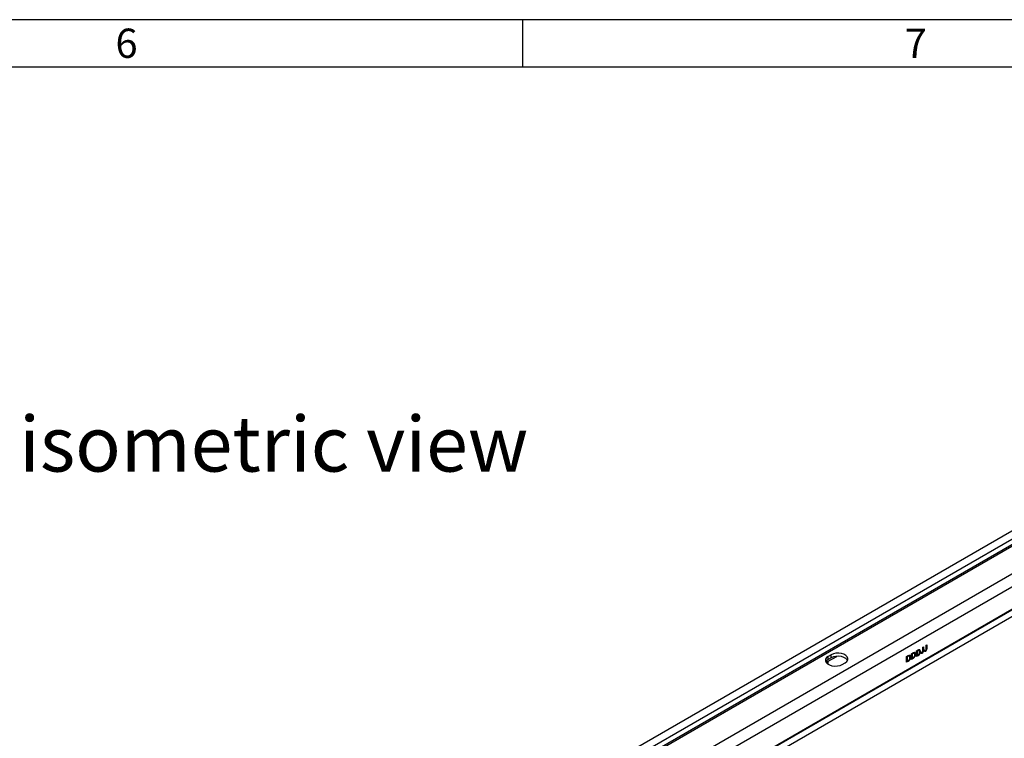
# Model space of a CAD drawing. Units: millimetres. Extents: x 56 to 3304, y 56 to 2320.
# Drawn here: x 2225 to 2724, y 1956 to 2320 of the extents above; entities that cross this region are included whole.
import ezdxf

# ---------------------------------------------------------------- set-up
doc = ezdxf.new("R2010")
doc.units = ezdxf.units.MM
doc.header["$LTSCALE"] = 8
doc.layers.add('HAURATON_FRAME_LOGO', color=1, linetype='Continuous')
doc.layers.add('HAURATON_TEXT', color=40, linetype='Continuous')
doc.layers.add('HAURATON_PRODUCT_CONTOUR', color=7, linetype='Continuous', lineweight=25)
doc.styles.add('SLDTEXTSTYLE1', font='GOTHIC.TTF', dxfattribs={"width": 0.913})
doc.styles.add('SLDTEXTSTYLE2', font='ARIAL.TTF', dxfattribs={"width": 0.948})

msp = doc.modelspace()

# ---------------------------------------------------------------- linework, layer by layer
at = {"layer": 'HAURATON_FRAME_LOGO'}
for p, q in [((3304, 2320), (56, 2320)), ((2480, 2320), (2480, 2296)), ((3280, 2296), (80, 2296))]:
    msp.add_line(p, q, dxfattribs=at)
at = {"layer": 'HAURATON_PRODUCT_CONTOUR'}
for p, q in [((2939.31, 2182.91), (2234.32, 1775.93)), ((2941.9, 2180.17), (2236.92, 1773.19)), ((2941.9, 2177.43), (2236.92, 1770.45)), ((2942.26, 2176.82), (2237.27, 1769.84)), ((2954.42, 2169.8), (2249.43, 1762.82)), ((2957.25, 2164.9), (2252.26, 1757.92)), ((2957.25, 2153.47), (2252.26, 1746.49)), ((2957.29, 2153.19), (2252.31, 1746.21)), ((2958.17, 2150.31), (2253.18, 1743.33)), ((2682.91, 2002.04), (2683.26, 2002.24)), ((2682.91, 2000.07), (2682.91, 2002.04)), ((2683.12, 2002.16), (2683.12, 2000.38)), ((2683.26, 2002.24), (2683.26, 2000.3)), ((2684.62, 2003.03), (2684.97, 2003.23)), ((2684.62, 2001.06), (2684.62, 2003.03)), ((2684.83, 2003.15), (2684.83, 2001.37)), ((2684.83, 2001.37), (2684.97, 2001.29)), ((2684.97, 2003.23), (2684.97, 2001.29)), ((2636.43, 1998.23), (2635.02, 1997.41)), ((2635.02, 1994.96), (2639.27, 1997.42)), ((2635.02, 1995.78), (2635.02, 1997.41)), ((2636.43, 1996.6), (2635.02, 1995.78)), ((2636.43, 1996.6), (2636.43, 1998.23)), ((2674.69, 1997.29), (2675.54, 1997.78)), ((2674.69, 1994.43), (2674.69, 1997.29)), ((2675.4, 1997.54), (2674.9, 1997.25)), ((2674.9, 1997.25), (2674.9, 1995.05)), ((2674.9, 1997.25), (2675.04, 1997.16)), ((2675.54, 1997.45), (2675.04, 1997.16)), ((2675.04, 1997.16), (2675.04, 1994.97)), ((2675.4, 1997.54), (2675.54, 1997.45)), ((2675.99, 1997.67), (2675.81, 1997.71)), ((2675.81, 1997.71), (2675.95, 1997.63)), ((2676.15, 1997.58), (2675.97, 1997.69)), ((2676.58, 1997.13), (2676.72, 1997.05)), ((2677.17, 1998.72), (2678.01, 1999.21)), ((2677.17, 1995.86), (2677.17, 1998.72)), ((2677.91, 1996.46), (2677.17, 1996.03)), ((2678.05, 1996.38), (2677.17, 1995.86)), ((2677.88, 1998.96), (2677.37, 1998.67)), ((2677.37, 1998.67), (2677.37, 1996.48)), ((2677.37, 1998.67), (2677.52, 1998.59)), ((2677.37, 1996.48), (2677.52, 1996.39)), ((2678.02, 1998.88), (2677.52, 1998.59)), ((2677.52, 1998.59), (2677.52, 1996.39)), ((2677.52, 1996.39), (2678.03, 1996.69)), ((2677.88, 1998.96), (2678.02, 1998.88)), ((2677.91, 1996.46), (2678.05, 1996.38)), ((2678.46, 1999.1), (2678.28, 1999.14)), ((2678.28, 1999.14), (2678.43, 1999.06)), ((2678.62, 1999.01), (2678.45, 1999.11)), ((2679.06, 1998.56), (2679.2, 1998.48)), ((2679.64, 2000.15), (2680.49, 2000.64)), ((2679.64, 1997.29), (2679.64, 2000.15)), ((2680.39, 1997.89), (2679.64, 1997.46)), ((2680.53, 1997.8), (2679.64, 1997.29)), ((2680.35, 2000.39), (2679.85, 2000.1)), ((2679.85, 2000.1), (2679.85, 1997.91)), ((2679.85, 2000.1), (2679.99, 2000.02)), ((2679.85, 1997.91), (2679.99, 1997.82)), ((2680.49, 2000.31), (2679.99, 2000.02)), ((2679.99, 2000.02), (2679.99, 1997.82)), ((2679.99, 1997.82), (2680.5, 1998.12)), ((2680.35, 2000.39), (2680.49, 2000.31)), ((2680.39, 1997.89), (2680.53, 1997.8)), ((2680.94, 2000.53), (2680.76, 2000.57)), ((2680.76, 2000.57), (2680.9, 2000.49)), ((2681.1, 2000.44), (2680.92, 2000.54)), ((2681.53, 1999.99), (2681.67, 1999.91)), ((2681.93, 1999.41), (2682.27, 1999.66)), ((2682.23, 1999.35), (2682.4, 1999.25)), ((2682.44, 1999.03), (2682.58, 1998.95)), ((2683.12, 2000.38), (2683.26, 2000.3)), ((2683.64, 2000.4), (2683.99, 2000.64)), ((2683.94, 2000.34), (2684.12, 2000.24)), ((2684.15, 2000.02), (2684.29, 1999.94)), ((2635.02, 1993.33), (2635.02, 1994.96)), ((2642.09, 1993.33), (2643.51, 1994.15)), ((2675.44, 1995.03), (2674.69, 1994.6)), ((2675.58, 1994.95), (2674.69, 1994.43)), ((2674.9, 1995.05), (2675.04, 1994.97)), ((2675.04, 1994.97), (2675.55, 1995.26)), ((2675.44, 1995.03), (2675.58, 1994.95))]:
    msp.add_line(p, q, dxfattribs=at)
at = {"layer": 'HAURATON_PRODUCT_CONTOUR', "flags": 128}
for points in [[(2635.02, 1997.41), (2634.17, 1996.76), (2633.67, 1995.99), (2633.57, 1995.17), (2633.87, 1994.37), (2634.55, 1993.64), (2635.56, 1993.06), (2636.81, 1992.67), (2638.2, 1992.49), (2639.62, 1992.55), (2640.95, 1992.84), (2642.09, 1993.33)], [(2643.51, 1994.15), (2644.36, 1994.81), (2644.86, 1995.58), (2644.96, 1996.4), (2644.65, 1997.2), (2643.97, 1997.92), (2642.97, 1998.5), (2641.72, 1998.89), (2640.33, 1999.07), (2638.91, 1999.01), (2637.57, 1998.72), (2636.43, 1998.23)], [(2644.77, 1995.37), (2644.65, 1995.57), (2643.97, 1996.29), (2642.97, 1996.87), (2641.72, 1997.26), (2640.33, 1997.44), (2638.91, 1997.38), (2637.57, 1997.09), (2636.43, 1996.6)], [(2675.81, 1997.71), (2675.58, 1997.63), (2675.4, 1997.54)], [(2675.54, 1997.78), (2675.78, 1997.91), (2675.97, 1997.99)], [(2675.95, 1997.63), (2675.72, 1997.55), (2675.54, 1997.45)], [(2676.37, 1996.86), (2676.27, 1997.45), (2676.14, 1997.59), (2675.95, 1997.63)], [(2675.97, 1997.99), (2676.19, 1998.03), (2676.33, 1998)], [(2676.13, 1995.8), (2676.34, 1996.41), (2676.37, 1996.86)], [(2678.28, 1999.14), (2678.06, 1999.06), (2677.88, 1998.96)], [(2678.01, 1999.21), (2678.26, 1999.34), (2678.45, 1999.42)], [(2678.43, 1999.06), (2678.2, 1998.98), (2678.02, 1998.88)], [(2678.03, 1996.69), (2678.37, 1996.94), (2678.61, 1997.23)], [(2678.85, 1998.29), (2678.74, 1998.88), (2678.61, 1999.02), (2678.43, 1999.06)], [(2678.45, 1999.42), (2678.66, 1999.46), (2678.81, 1999.42)], [(2678.61, 1997.23), (2678.81, 1997.84), (2678.85, 1998.29)], [(2680.76, 2000.57), (2680.53, 2000.49), (2680.35, 2000.39)], [(2680.49, 2000.64), (2680.73, 2000.77), (2680.92, 2000.85)], [(2680.9, 2000.49), (2680.67, 2000.41), (2680.49, 2000.31)], [(2680.5, 1998.12), (2680.85, 1998.36), (2681.08, 1998.66)], [(2681.32, 1999.71), (2681.22, 2000.31), (2681.09, 2000.45), (2680.9, 2000.49)], [(2680.92, 2000.85), (2681.14, 2000.88), (2681.28, 2000.85)], [(2681.08, 1998.66), (2681.29, 1999.26), (2681.32, 1999.71)], [(2682.58, 1998.95), (2682.27, 1998.84), (2682.03, 1998.93), (2681.95, 1999.14), (2681.93, 1999.41)], [(2682.44, 1999.03), (2682.13, 1998.92), (2681.97, 1998.98)], [(2682.16, 1999.57), (2682.19, 1999.4), (2682.23, 1999.35), (2682.25, 1999.35)], [(2682.27, 1999.66), (2682.33, 1999.32), (2682.37, 1999.27), (2682.44, 1999.24), (2682.51, 1999.25), (2682.59, 1999.29)], [(2684.29, 1999.94), (2683.98, 1999.83), (2683.75, 1999.92), (2683.66, 2000.13), (2683.64, 2000.4)], [(2684.15, 2000.02), (2683.84, 1999.91), (2683.69, 1999.97)], [(2683.87, 2000.56), (2683.9, 2000.39), (2683.95, 2000.34), (2683.96, 2000.33)], [(2683.99, 2000.64), (2684.04, 2000.31), (2684.09, 2000.26), (2684.15, 2000.23), (2684.22, 2000.24), (2684.3, 2000.28)], [(2635.02, 1995.78), (2634.17, 1995.12), (2633.76, 1994.56)], [(2634.08, 1994.09), (2634.29, 1994.38), (2635.02, 1994.96)], [(2675.55, 1995.26), (2675.9, 1995.51), (2676.13, 1995.8)]]:
    msp.add_lwpolyline(points, dxfattribs=at)
at = {"layer": 'HAURATON_PRODUCT_CONTOUR'}
for centre, radius, start, end in [((2683.41, 2001.24), 1.42, 301.1047, 5.2831), ((2683.56, 2001.16), 1.42, 301.1047, 5.2831), ((2674.29, 1997.01), 2.29, 299.9511, 2.9928), ((2674.43, 1996.93), 2.29, 299.9511, 2.9928), ((2675.7, 1997.32), 0.904, 347.9192, 56.6685), ((2675.84, 1997.24), 0.904, 347.9192, 56.6685), ((2676.77, 1998.44), 2.29, 299.9511, 2.9928), ((2676.91, 1998.36), 2.29, 299.9511, 2.9928), ((2678.17, 1998.75), 0.904, 347.9192, 56.6685), ((2678.31, 1998.67), 0.904, 347.9192, 56.6685), ((2679.24, 1999.87), 2.29, 299.9511, 2.9928), ((2679.38, 1999.79), 2.29, 299.9511, 2.9928), ((2680.65, 2000.18), 0.904, 347.9192, 56.6685), ((2680.79, 2000.1), 0.904, 347.9192, 56.6685), ((2681.7, 2000.25), 1.42, 301.1047, 5.2831), ((2681.84, 2000.17), 1.42, 301.1047, 5.2831), ((2682.17, 1999.92), 0.759, 304.094, 11.7183), ((2683.88, 2000.91), 0.759, 304.094, 11.7183)]:
    msp.add_arc(centre, radius, start, end, dxfattribs=at)

# ---------------------------------------------------------------- texts
at = {"layer": 'HAURATON_FRAME_LOGO', "char_height": 14.82, "attachment_point": 1, "style": 'SLDTEXTSTYLE1'}
for s, insert in [('6', (2273.72, 2315.48)), ('7', (2673.72, 2315.48))]:
    msp.add_mtext(s, dxfattribs=dict(at, insert=insert))
at = {"layer": 'HAURATON_TEXT', "insert": (2353.94, 2119.04), "char_height": 28, "attachment_point": 2, "style": 'SLDTEXTSTYLE2'}
msp.add_mtext('isometric view', dxfattribs=at)

doc.saveas('drawing.dxf')
